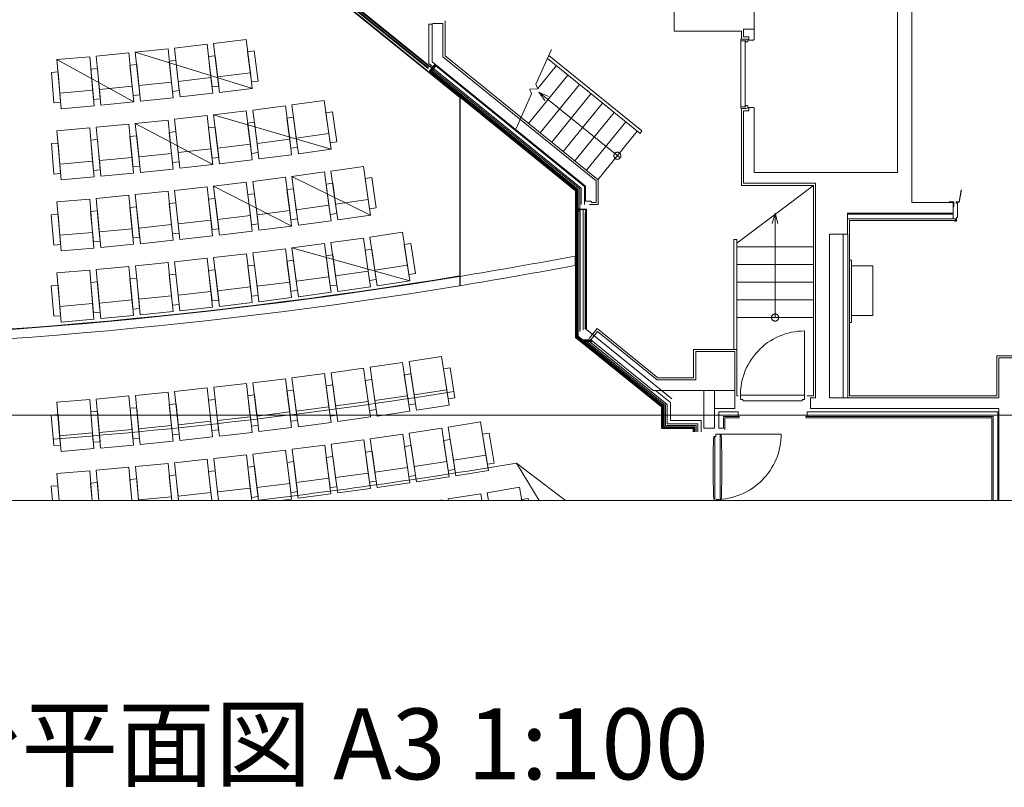
# Model space of a CAD drawing. Units: millimetres. Extents: x -21100 to 30100, y -11499 to 22243.
# Drawn here: x 5185 to 19080, y -11499 to -667 of the extents above; entities that cross this region are included whole.
import ezdxf

# ---------------------------------------------------------------- set-up
doc = ezdxf.new("R2010")
doc.units = ezdxf.units.MM
doc.header["$LTSCALE"] = 100
for name, color, linetype, lineweight in [('01_建築-躯体', 7, 'Continuous', 13), ('02_舞台機構-オケピ客席-上手', 7, 'Continuous', 5), ('02_舞台機構-オケピ客席-中', 7, 'Continuous', 5), ('一般', 7, 'Continuous', 13)]:
    doc.layers.add(name, color=color, linetype=linetype, lineweight=lineweight)
doc.layers.add('文字', color=7, linetype='Continuous', lineweight=13, plot=False)
doc.styles.add('Meiryo', font='Meiryo.ttf')
doc.styles.get("Standard").update_dxf_attribs({"font": 'txt', "bigfont": 'BIGFONT.SHX'})

# ---------------------------------------------------------------- blocks, each defined once
blk = doc.blocks.new('図面枠')
at = {"layer": '一般', "color": 7, "linetype": 'Continuous', "lineweight": 13, "flags": 128}
for points in [[(-20997, 14846), (20997, 14846), (20997, -14846), (-20997, -14846)], [(-19797, -13646), (-19797, 13646), (19797, 13646), (19797, -13646)]]:
    blk.add_lwpolyline(points, close=True, dxfattribs=at)
at = {"layer": '一般', "color": 0, "flags": 1}
for tag in ['Number', 'Date', 'Note', 'Zone', 'Recipients', 'Publish_Date', 'Sheet_Title', 'Sheet_Number', 'Page_Number', 'Auto_Generate_Page_Number', 'Date', 'Status', 'Plot_Date_Format', 'Current_Plot_Date', 'Scale', 'File_Name', 'File_Name_Include_Path', 'Total_Num_Sheets', 'Auto_Total_Num_Sheets', 'Project_Date', 'Project_ID', 'Project_Name']:
    blk.add_attdef(tag, (-20997, -14846), '', height=0.18, dxfattribs=at)

msp = doc.modelspace()

# ---------------------------------------------------------------- linework, layer by layer
at = {"layer": '01_建築-躯体', "lineweight": 9}
for p, q in [((9141, 146), (10967, -1332)), ((14420, 210), (14420, -830)), ((9092, 109), (10941, -1388)), ((9122, 123), (10948, -1356)), ((9129, 131), (10955, -1348)), ((9193, 118), (11005, -1350)), ((9224, -6), (11394, -1763)), ((15550, -944), (15550, -375)), ((17575, -375), (17575, -2825)), ((17775, -375), (17775, -3245)), ((11188, -682), (11188, -1177)), ((10958, -730), (10958, -1287)), ((11008, -730), (10958, -730)), ((11018, -720), (11008, -730)), ((11008, -1263), (11008, -730)), ((11018, -720), (11158, -720)), ((11158, -720), (11158, -1191)), ((14420, -830), (15370, -830)), ((15370, -830), (15370, -939)), ((15400, -800), (15400, -909)), ((15400, -800), (15550, -800)), ((15360, -962), (15360, -941)), ((15362, -964), (15439, -964)), ((15363, -1890), (15363, -969)), ((15365, -967), (15421, -967)), ((15450, -941), (15370, -941)), ((15475, -909), (15400, -909)), ((15423, -1890), (15423, -969)), ((15460, -978), (15460, -941)), ((15475, -955), (15475, -909)), ((15539, -955), (15475, -955)), ((15539, -955), (15550, -944)), ((12689, -1087), (12471, -1576)), ((15458, -980), (15428, -980)), ((11158, -1191), (13320, -2942)), ((11188, -1177), (13350, -2928)), ((12632, -1214), (13939, -2272)), ((12651, -1172), (13967, -2237)), ((10958, -1287), (11017, -1334)), ((11048, -1296), (10960, -1404)), ((11055, -1301), (10982, -1391)), ((11065, -1309), (11000, -1389)), ((13066, -3063), (11000, -1389)), ((11008, -1263), (13170, -3014)), ((13088, -3053), (11013, -1373)), ((13108, -3043), (11026, -1357)), ((13158, -3019), (11058, -1318)), ((12757, -1316), (12495, -1639)), ((13030, -3080), (10960, -1404)), ((13045, -3073), (10970, -1393)), ((13054, -3069), (10982, -1391)), ((12921, -1448), (12367, -2132)), ((12497, -1642), (12385, -1647)), ((12385, -1647), (12410, -1713)), ((12471, -1576), (12497, -1642)), ((13084, -1580), (12530, -2264)), ((11394, -4284), (11394, -1763)), ((11400, -4420), (11400, -1760)), ((12410, -1713), (12192, -2203)), ((12510, -1688), (12598, -1809)), ((12510, -1688), (12647, -1749)), ((13653, -2613), (12510, -1688)), ((13247, -1712), (12693, -2396)), ((13410, -1844), (12856, -2528)), ((15360, -1898), (15360, -1919)), ((15362, -1896), (15439, -1896)), ((15370, -3005), (15370, -1921)), ((15440, -1919), (15380, -1919)), ((15458, -1880), (15428, -1880)), ((15460, -1882), (15460, -1919)), ((15539, -1905), (15475, -1905)), ((15475, -1905), (15475, -1951)), ((15539, -1905), (15550, -1916)), ((15550, -2825), (15550, -1916)), ((13573, -1976), (13020, -2660)), ((15475, -1951), (15400, -1951)), ((15400, -2975), (15400, -1951)), ((13737, -2108), (13183, -2792)), ((13900, -2241), (13346, -2925)), ((13967, -2237), (13939, -2272)), ((17575, -2825), (15550, -2825)), ((13088, -3338), (13088, -3053)), ((13108, -3276), (13108, -3043)), ((13158, -3276), (13158, -3019)), ((13170, -3226), (13170, -3014)), ((13320, -3246), (13320, -2942)), ((13350, -3276), (13350, -2928)), ((16385, -3005), (15305, -3820)), ((16385, -3005), (15370, -3005)), ((16415, -2975), (15400, -2975)), ((16385, -3005), (16385, -5975)), ((16415, -2975), (16415, -6005)), ((13030, -3338), (13030, -3080)), ((13045, -3338), (13045, -3073)), ((13054, -3338), (13054, -3069)), ((13066, -3338), (13066, -3063)), ((18471, -3073), (18442, -3237)), ((18475, -3070), (18445, -3240)), ((13170, -3226), (13240, -3226)), ((13225, -3276), (13350, -3276)), ((13260, -3246), (13240, -3226)), ((13260, -3246), (13320, -3246)), ((17775, -3245), (18350, -3245)), ((18301, -3245), (18301, -3239)), ((18301, -3239), (18366, -3239)), ((18360, -3245), (18301, -3245)), ((18360, -3245), (18360, -3304)), ((18360, -3245), (18360, -3395)), ((18360, -3304), (18366, -3304)), ((18366, -3304), (18366, -3239)), ((18402, -3237), (18402, -3257)), ((18442, -3237), (18402, -3237)), ((18402, -3257), (18405, -3257)), ((18405, -3240), (18405, -3257)), ((18445, -3240), (18405, -3240)), ((18406, -3255), (18406, -3243)), ((18406, -3255), (18420, -3255)), ((18420, -3459), (18420, -3255)), ((13045, -3338), (13030, -3338)), ((13030, -5151), (13030, -3342)), ((13045, -3342), (13030, -3342)), ((13090, -3338), (13045, -3338)), ((13045, -5144), (13045, -3342)), ((13090, -3342), (13045, -3342)), ((13054, -5140), (13054, -3350)), ((13090, -3350), (13054, -3350)), ((13066, -5134), (13066, -3362)), ((13090, -3362), (13066, -3362)), ((13090, -3342), (13090, -5069)), ((13092, -3342), (13186, -3342)), ((13092, -3343), (13092, -5067)), ((13092, -3343), (13170, -3343)), ((13092, -3363), (13094, -3363)), ((13092, -3364), (13095, -3364)), ((13093, -3364), (13093, -5046)), ((13094, -3346), (13168, -3346)), ((13094, -3363), (13094, -3346)), ((13095, -3364), (13095, -3419)), ((13137, -5043), (13137, -3346)), ((13139, -3424), (13139, -3346)), ((13139, -5043), (13139, -3424)), ((13165, -3394), (13165, -5021)), ((13167, -3394), (13167, -5021)), ((13168, -5036), (13168, -3346)), ((13170, -5036), (13170, -3343)), ((13186, -5042), (13186, -3342)), ((15845, -3399), (15806, -3544)), ((15845, -4870), (15845, -3399)), ((15845, -3399), (15884, -3544)), ((18360, -3395), (16865, -3395)), ((16865, -3395), (16865, -3695)), ((18360, -3410), (16865, -3410)), ((18360, -3477), (18360, -3410)), ((18420, -3459), (18405, -3459)), ((18405, -3459), (18405, -3509)), ((18407, -3464), (18407, -3504)), ((18380, -3477), (16865, -3477)), ((16895, -5975), (16895, -3499)), ((18410, -3499), (16895, -3499)), ((18360, -3477), (18390, -3477)), ((18380, -3499), (18380, -3509)), ((18405, -3509), (18380, -3509)), ((18390, -3499), (18390, -3477)), ((16615, -6005), (16615, -3695)), ((16615, -3695), (16865, -3695)), ((16806, -6005), (16806, -3695)), ((16873, -6005), (16873, -3695)), ((15262, -5320), (15262, -3770)), ((15305, -3770), (15262, -3770)), ((15305, -5320), (15305, -3770)), ((16385, -3870), (15305, -3870)), ((13024, -4134), (13024, -4002)), ((16385, -4120), (15305, -4120)), ((16895, -4059), (16925, -4059)), ((16895, -4939), (16895, -4059)), ((16925, -4939), (16925, -4059)), ((16925, -4839), (16925, -4139)), ((16925, -4139), (17225, -4139)), ((17225, -4139), (17225, -4839)), ((11394, -4422), (11394, -4290)), ((16385, -4370), (15305, -4370)), ((13095, -5046), (13095, -4690)), ((16385, -4620), (15305, -4620)), ((17225, -4839), (16925, -4839)), ((16385, -4870), (15305, -4870)), ((16925, -4939), (16895, -4939)), ((14266, -6121), (13054, -5140)), ((14278, -6115), (13066, -5134)), ((14388, -6015), (13161, -5021)), ((13222, -5167), (13335, -5027)), ((13245, -5185), (13339, -5069)), ((14191, -5720), (13335, -5027)), ((14180, -5750), (13339, -5069)), ((16262, -6027), (16262, -5059)), ((14242, -6132), (13030, -5151)), ((14256, -6125), (13045, -5144)), ((13245, -5185), (13096, -5185)), ((13256, -5194), (13121, -5194)), ((13271, -5207), (13157, -5207)), ((14299, -6105), (13190, -5207)), ((14320, -6095), (13224, -5207)), ((14127, -5900), (13245, -5185)), ((14695, -5720), (14695, -5320)), ((14695, -5320), (15305, -5320)), ((14725, -5750), (14725, -5350)), ((14725, -5350), (15275, -5350)), ((15275, -5350), (15275, -6155)), ((15305, -5320), (15305, -5975)), ((18975, -5410), (18975, -5975)), ((19530, -5410), (18975, -5410)), ((10589, -5505), (10129, -5572)), ((10658, -5973), (10589, -5505)), ((11139, -5420), (10679, -5491)), ((10679, -5491), (10752, -5959)), ((11211, -5888), (11139, -5420)), ((19005, -5440), (19005, -6005)), ((19500, -5440), (19005, -5440)), ((9488, -5661), (9027, -5722)), ((9550, -6130), (9488, -5661)), ((10039, -5585), (9579, -5649)), ((9579, -5649), (9644, -6118)), ((10104, -6054), (10039, -5585)), ((10129, -5572), (10198, -6040)), ((10707, -5663), (10613, -5678)), ((10613, -5678), (10678, -6103)), ((10771, -6089), (10707, -5663)), ((11258, -5578), (11164, -5593)), ((11164, -5593), (11232, -6017)), ((11325, -6002), (11258, -5578)), ((8385, -5801), (7923, -5854)), ((8439, -6271), (8385, -5801)), ((8937, -5733), (8476, -5790)), ((8476, -5790), (8533, -6260)), ((8995, -6203), (8937, -5733)), ((9027, -5722), (9089, -6191)), ((9604, -5822), (9510, -5834)), ((9510, -5834), (9567, -6261)), ((9662, -6248), (9604, -5822)), ((10156, -5745), (10062, -5758)), ((10062, -5758), (10123, -6184)), ((10217, -6170), (10156, -5745)), ((14725, -5750), (14180, -5750)), ((14695, -5720), (14191, -5720)), ((7280, -5923), (6817, -5969)), ((6817, -5969), (6864, -6440)), ((7327, -6394), (7280, -5923)), ((7833, -5864), (7370, -5913)), ((7370, -5913), (7421, -6384)), ((7883, -6334), (7833, -5864)), ((7923, -5854), (7977, -6324)), ((8498, -5963), (8404, -5974)), ((8404, -5974), (8455, -6401)), ((8549, -6390), (8498, -5963)), ((9051, -5895), (8957, -5906)), ((8957, -5906), (9011, -6333)), ((9106, -6321), (9051, -5895)), ((10658, -5973), (10198, -6040)), ((10198, -6040), (10658, -5973)), ((10690, -6192), (10658, -5973)), ((11211, -5888), (10752, -5959)), ((10752, -5959), (11211, -5888)), ((10752, -5959), (10786, -6178)), ((11245, -6107), (11211, -5888)), ((14127, -5900), (14725, -5900)), ((14370, -6071), (14159, -5900)), ((14840, -5900), (14725, -5900)), ((14840, -5900), (14840, -6433)), ((15275, -5900), (14840, -5900)), ((14990, -6155), (14990, -5900)), ((15358, -5965), (16262, -5965)), ((16262, -6027), (16262, -5965)), ((6173, -6028), (5710, -6066)), ((5710, -6066), (5749, -6538)), ((6212, -6499), (6173, -6028)), ((6727, -5977), (6264, -6020)), ((6264, -6020), (6307, -6491)), ((6770, -6449), (6727, -5977)), ((7391, -6087), (7296, -6097)), ((7296, -6097), (7340, -6524)), ((7435, -6515), (7391, -6087)), ((7945, -6027), (7850, -6038)), ((7850, -6038), (7898, -6465)), ((7992, -6454), (7945, -6027)), ((10104, -6054), (9644, -6118)), ((9644, -6118), (10104, -6054)), ((10135, -6273), (10104, -6054)), ((10198, -6040), (10230, -6260)), ((10678, -6103), (10771, -6089)), ((10786, -6178), (11245, -6107)), ((11232, -6017), (11325, -6002)), ((14299, -6393), (14299, -6105)), ((14320, -6372), (14320, -6095)), ((14370, -6322), (14370, -6071)), ((15305, -5975), (15323, -5975)), ((15360, -6029), (15391, -6029)), ((15389, -6043), (15389, -6029)), ((15391, -6045), (16229, -6045)), ((16260, -6029), (16229, -6029)), ((16231, -6043), (16231, -6029)), ((16297, -5975), (16385, -5975)), ((16345, -6005), (16415, -6005)), ((16345, -6005), (16345, -6155)), ((16615, -6005), (19005, -6005)), ((16895, -5975), (18975, -5975)), ((5726, -6240), (5631, -6248)), ((5631, -6248), (5665, -6676)), ((5760, -6669), (5726, -6240)), ((6281, -6193), (6187, -6202)), ((6187, -6202), (6224, -6630)), ((6319, -6622), (6281, -6193)), ((6836, -6142), (6742, -6151)), ((6742, -6151), (6782, -6579)), ((6877, -6570), (6836, -6142)), ((8533, -6260), (8995, -6203)), ((8995, -6203), (8534, -6260)), ((9022, -6423), (8995, -6203)), ((9550, -6130), (9089, -6191)), ((9089, -6191), (9550, -6130)), ((9089, -6191), (9118, -6411)), ((9579, -6350), (9550, -6130)), ((9567, -6261), (9662, -6248)), ((9644, -6118), (9674, -6337)), ((10123, -6184), (10217, -6170)), ((10230, -6260), (10690, -6192)), ((14242, -6435), (14242, -6132)), ((14256, -6435), (14256, -6125)), ((14266, -6426), (14266, -6121)), ((14278, -6414), (14278, -6115)), ((14990, -6155), (14990, -6433)), ((15275, -6155), (14990, -6155)), ((15050, -6433), (15050, -6200)), ((15323, -6200), (15050, -6200)), ((15323, -6200), (15323, -6267)), ((16297, -6200), (18990, -6200)), ((16297, -6267), (16297, -6200)), ((16345, -6155), (19005, -6155)), ((18990, -7450), (18990, -6200)), ((19005, -7450), (19005, -6155)), ((7884, -6334), (7421, -6384)), ((7421, -6384), (7883, -6334)), ((7421, -6384), (7445, -6604)), ((7907, -6555), (7884, -6334)), ((7977, -6324), (8439, -6271)), ((8440, -6271), (7978, -6324)), ((7978, -6324), (8003, -6544)), ((8465, -6491), (8440, -6271)), ((8455, -6401), (8549, -6390)), ((8534, -6260), (8561, -6480)), ((9011, -6333), (9106, -6321)), ((9118, -6411), (9579, -6350)), ((9674, -6337), (10135, -6273)), ((11689, -6344), (11230, -6418)), ((11765, -6811), (11689, -6344)), ((14320, -6372), (14754, -6372)), ((14370, -6322), (14804, -6322)), ((14754, -6372), (14754, -6481)), ((14804, -6322), (14804, -6481)), ((15117, -6433), (15117, -6267)), ((15323, -6267), (15117, -6267)), ((15135, -6454), (15135, -6285)), ((15345, -6285), (15135, -6285)), ((15323, -6267), (15345, -6267)), ((16297, -6267), (16275, -6267)), ((16275, -6285), (18905, -6285)), ((16297, -6267), (18923, -6267)), ((18905, -7450), (18905, -6285)), ((18923, -7450), (18923, -6267)), ((6213, -6499), (5749, -6538)), ((5749, -6538), (6212, -6499)), ((6231, -6720), (6213, -6499)), ((6770, -6449), (6307, -6491)), ((6307, -6491), (6770, -6449)), ((6307, -6491), (6327, -6712)), ((6790, -6669), (6770, -6449)), ((7327, -6394), (6864, -6440)), ((6864, -6440), (7327, -6394)), ((6864, -6440), (6886, -6660)), ((7349, -6614), (7327, -6394)), ((7340, -6524), (7435, -6515)), ((7898, -6465), (7992, -6454)), ((8003, -6544), (8465, -6491)), ((8561, -6480), (9022, -6423)), ((10591, -6515), (10130, -6582)), ((10659, -6984), (10591, -6515)), ((11140, -6432), (10681, -6502)), ((10681, -6502), (10752, -6970)), ((11212, -6900), (11140, -6432)), ((11230, -6418), (11305, -6885)), ((11810, -6501), (11716, -6517)), ((11716, -6517), (11786, -6941)), ((11879, -6926), (11810, -6501)), ((14256, -6435), (14690, -6435)), ((14266, -6426), (14699, -6426)), ((14278, -6414), (14712, -6414)), ((14299, -6393), (14732, -6393)), ((14690, -6481), (14690, -6435)), ((14699, -6481), (14699, -6426)), ((14712, -6481), (14712, -6414)), ((14732, -6393), (14732, -6481)), ((14840, -6433), (14990, -6433)), ((15007, -6515), (15007, -6549)), ((15009, -6514), (15932, -6514)), ((15009, -6514), (15068, -6514)), ((15050, -6433), (15117, -6433)), ((15070, -7443), (15070, -6515)), ((15070, -6529), (15085, -6529)), ((5665, -6676), (5760, -6669)), ((5749, -6538), (5768, -6759)), ((6224, -6630), (6319, -6622)), ((6327, -6712), (6790, -6669)), ((6782, -6579), (6877, -6570)), ((6886, -6660), (7349, -6614)), ((7445, -6604), (7907, -6555)), ((10040, -6595), (9580, -6658)), ((9580, -6658), (9644, -7127)), ((10105, -7064), (10040, -6595)), ((10130, -6582), (10198, -7051)), ((11259, -6590), (11165, -6605)), ((11165, -6605), (11232, -7030)), ((11326, -7015), (11259, -6590)), ((14995, -6547), (14979, -6547)), ((14995, -7430), (14995, -6548)), ((14997, -6547), (15007, -6547)), ((5768, -6759), (6231, -6720)), ((8386, -6807), (7924, -6860)), ((8439, -7278), (8386, -6807)), ((8938, -6741), (8476, -6797)), ((8476, -6797), (8533, -7267)), ((8995, -7211), (8938, -6741)), ((9489, -6670), (9028, -6729)), ((9028, -6729), (9089, -7199)), ((9550, -7139), (9489, -6670)), ((10157, -6755), (10063, -6768)), ((10063, -6768), (10123, -7194)), ((10217, -7181), (10157, -6755)), ((10708, -6674), (10614, -6688)), ((10614, -6688), (10678, -7114)), ((10772, -7100), (10708, -6674)), ((7280, -6928), (6818, -6973)), ((7326, -7399), (7280, -6928)), ((7833, -6870), (7371, -6919)), ((7371, -6919), (7421, -7389)), ((7883, -7340), (7833, -6870)), ((7924, -6860), (7977, -7330)), ((9052, -6902), (8958, -6914)), ((8958, -6914), (9011, -7341)), ((9105, -7329), (9052, -6902)), ((9605, -6831), (9510, -6843)), ((9510, -6843), (9567, -7269)), ((9661, -7257), (9605, -6831)), ((11212, -6900), (10752, -6970)), ((10752, -6970), (11212, -6900)), ((11245, -7119), (11212, -6900)), ((11764, -6811), (11305, -6885)), ((11305, -6885), (11765, -6811)), ((11305, -6885), (11340, -7104)), ((11800, -7030), (11764, -6811)), ((11786, -6941), (11879, -6926)), ((12514, -7450), (12196, -6923)), ((12196, -6923), (12888, -7450)), ((6173, -7031), (5710, -7070)), ((5710, -7070), (5741, -7450)), ((6208, -7450), (6173, -7031)), ((6727, -6982), (6264, -7023)), ((6264, -7023), (6302, -7450)), ((6769, -7450), (6727, -6982)), ((6818, -6973), (6864, -7444)), ((7945, -7033), (7850, -7044)), ((7850, -7044), (7895, -7450)), ((7990, -7450), (7945, -7033)), ((8499, -6970), (8404, -6981)), ((8404, -6981), (8454, -7408)), ((8549, -7397), (8499, -6970)), ((10104, -7064), (9644, -7127)), ((9644, -7127), (10105, -7064)), ((10135, -7283), (10104, -7064)), ((10658, -6984), (10198, -7051)), ((10198, -7051), (10659, -6984)), ((10198, -7051), (10230, -7270)), ((10690, -7203), (10658, -6984)), ((10752, -6970), (10786, -7189)), ((11232, -7030), (11326, -7015)), ((11340, -7104), (11800, -7030)), ((6281, -7197), (6186, -7206)), ((6186, -7206), (6207, -7450)), ((6302, -7450), (6281, -7197)), ((6836, -7147), (6741, -7156)), ((6741, -7156), (6769, -7450)), ((6864, -7450), (6836, -7147)), ((7390, -7092), (7296, -7102)), ((7296, -7102), (7331, -7450)), ((7427, -7450), (7390, -7092)), ((8995, -7211), (8533, -7267)), ((8533, -7267), (8995, -7211)), ((9021, -7431), (8995, -7211)), ((9550, -7139), (9089, -7199)), ((9089, -7199), (9550, -7139)), ((9089, -7199), (9117, -7419)), ((9578, -7359), (9550, -7139)), ((9644, -7127), (9674, -7346)), ((10123, -7194), (10217, -7181)), ((10230, -7270), (10690, -7203)), ((10678, -7114), (10772, -7100)), ((10786, -7189), (11245, -7119)), ((5725, -7244), (5630, -7251)), ((5630, -7251), (5646, -7450)), ((5741, -7450), (5725, -7244)), ((7883, -7340), (7421, -7389)), ((7421, -7389), (7883, -7340)), ((7895, -7450), (7883, -7340)), ((8439, -7278), (7977, -7330)), ((7977, -7330), (8439, -7278)), ((7977, -7330), (7991, -7450)), ((8459, -7450), (8439, -7278)), ((8533, -7267), (8555, -7450)), ((9011, -7341), (9105, -7329)), ((9117, -7419), (9578, -7359)), ((9567, -7269), (9661, -7257)), ((9674, -7346), (10135, -7283)), ((11691, -7357), (11232, -7430)), ((11706, -7450), (11691, -7357)), ((12240, -7266), (11781, -7342)), ((11781, -7342), (11799, -7450)), ((12270, -7450), (12240, -7266)), ((7326, -7399), (6864, -7444)), ((6864, -7444), (7326, -7399)), ((6864, -7444), (6864, -7450)), ((7331, -7450), (7326, -7399)), ((7421, -7389), (7427, -7450)), ((8454, -7408), (8549, -7397)), ((8862, -7450), (9021, -7431)), ((11142, -7444), (11099, -7450)), ((11143, -7450), (11142, -7444)), ((11232, -7430), (11235, -7450)), ((12361, -7423), (12267, -7439)), ((12267, -7439), (12269, -7450)), ((12366, -7450), (12361, -7423)), ((14995, -7432), (14980, -7432)), ((15070, -7437), (15085, -7437)), ((15070, -7443), (15070, -7450))]:
    msp.add_line(p, q, dxfattribs=at)
at = {"layer": '01_建築-躯体', "lineweight": 9, "flags": 128}
for points in [[(13670, -2586), (13670, -2591), (13669, -2596), (13668, -2601), (13666, -2606), (13664, -2610), (13661, -2614), (13658, -2618), (13655, -2622), (13652, -2625), (13648, -2628), (13643, -2631), (13639, -2633), (13634, -2634), (13630, -2635), (13625, -2636), (13620, -2636), (13615, -2636), (13610, -2635), (13605, -2634), (13601, -2633), (13596, -2631), (13592, -2628), (13588, -2625), (13584, -2622), (13581, -2618), (13578, -2614), (13576, -2610), (13574, -2606), (13572, -2601), (13571, -2596), (13570, -2591), (13570, -2586), (13570, -2582), (13571, -2577), (13572, -2572), (13574, -2567), (13576, -2563), (13578, -2559), (13581, -2555), (13584, -2551), (13588, -2548), (13592, -2545), (13596, -2542), (13601, -2540), (13605, -2539), (13610, -2537), (13615, -2537), (13620, -2536), (13625, -2537), (13630, -2537), (13634, -2539), (13639, -2540), (13643, -2542), (13648, -2545), (13652, -2548), (13655, -2551), (13658, -2555), (13661, -2559), (13664, -2563), (13666, -2567), (13668, -2572), (13669, -2577), (13670, -2582)], [(15895, -4870), (15895, -4875), (15894, -4880), (15893, -4885), (15891, -4889), (15889, -4894), (15887, -4898), (15884, -4902), (15880, -4905), (15877, -4909), (15873, -4912), (15869, -4914), (15864, -4916), (15860, -4918), (15855, -4919), (15850, -4920), (15845, -4920), (15840, -4920), (15835, -4919), (15830, -4918), (15826, -4916), (15821, -4914), (15817, -4912), (15813, -4909), (15810, -4905), (15806, -4902), (15803, -4898), (15801, -4894), (15799, -4889), (15797, -4885), (15796, -4880), (15795, -4875), (15795, -4870), (15795, -4865), (15796, -4860), (15797, -4855), (15799, -4851), (15801, -4846), (15803, -4842), (15806, -4838), (15810, -4835), (15813, -4831), (15817, -4828), (15821, -4826), (15826, -4824), (15830, -4822), (15835, -4821), (15840, -4820), (15845, -4820), (15850, -4820), (15855, -4821), (15860, -4822), (15864, -4824), (15869, -4826), (15873, -4828), (15877, -4831), (15880, -4835), (15884, -4838), (15887, -4842), (15889, -4846), (15891, -4851), (15893, -4855), (15894, -4860), (15895, -4865)]]:
    msp.add_lwpolyline(points, close=True, dxfattribs=at)
msp.add_lwpolyline([(5939, -7450), (8526, -7450, 0.012706), (12196, -6923)], format="xyb", dxfattribs=at)
at = {"layer": '01_建築-躯体', "lineweight": 9}
for centre, radius, start, end in [((13092, -3343), 1.6, 90, 180), ((13094, -3346), 2.3, 90, 180), ((0, 65028), 70248, 279.33938, 280.68446), ((0, 65028), 70378, 279.32197, 280.66449), ((0, 65028), 70242, 270, 279.33522), ((0, 65028), 70248, 270, 279.33442), ((0, 65028), 70378, 270, 279.31702), ((16262, -5965), 906, 90, 183.9956), ((4, 64998), 71808, 274.51577, 279.05982), ((15009, -6514), 923, 269.9292, 0), ((5189, -6974), 9906, 359.9494, 2.5747), ((24876, -6976), 9906, 177.515, 180.039), ((24876, -6990), 9906, 179.9609, 182.5573), ((5189, -6991), 9906, 357.4253, 0.0506)]:
    msp.add_arc(centre, radius, start, end, dxfattribs=at)
at = {"layer": '02_舞台機構-オケピ客席-上手', "lineweight": 9}
for p, q in [((8382, -946), (7920, -1003)), ((8440, -1416), (8382, -946)), ((7278, -1077), (6816, -1126)), ((7328, -1547), (7278, -1077)), ((7830, -1014), (7368, -1067)), ((7368, -1067), (7422, -1537)), ((7884, -1484), (7830, -1014)), ((7920, -1003), (7978, -1473)), ((8496, -1107), (8402, -1119)), ((8551, -1534), (8496, -1107)), ((6173, -1189), (5709, -1231)), ((5709, -1231), (5752, -1702)), ((6795, -1827), (5709, -1231)), ((6215, -1661), (6173, -1189)), ((6726, -1135), (6263, -1181)), ((6263, -1181), (6309, -1652)), ((6772, -1606), (6726, -1135)), ((6816, -1126), (6866, -1597)), ((8469, -1636), (6816, -1126)), ((7390, -1240), (7295, -1251)), ((7437, -1667), (7390, -1240)), ((7943, -1176), (7849, -1187)), ((7849, -1187), (7900, -1614)), ((7994, -1603), (7943, -1176)), ((8402, -1119), (8456, -1546)), ((6281, -1354), (6187, -1363)), ((6187, -1363), (6227, -1791)), ((6322, -1782), (6281, -1354)), ((6836, -1300), (6741, -1309)), ((6741, -1309), (6785, -1737)), ((6880, -1727), (6836, -1300)), ((7295, -1251), (7343, -1678)), ((5727, -1405), (5632, -1413)), ((5632, -1413), (5669, -1841)), ((5763, -1833), (5727, -1405)), ((7422, -1537), (7884, -1484)), ((7884, -1484), (7423, -1537)), ((7910, -1704), (7884, -1484)), ((8440, -1416), (7978, -1473)), ((7978, -1473), (8440, -1416)), ((7978, -1473), (8006, -1693)), ((8467, -1636), (8440, -1416)), ((6215, -1661), (5752, -1702)), ((5752, -1702), (6215, -1661)), ((6235, -1881), (6215, -1661)), ((6772, -1606), (6309, -1652)), ((6309, -1652), (6772, -1606)), ((6309, -1652), (6331, -1872)), ((6794, -1827), (6772, -1606)), ((7329, -1547), (6866, -1597)), ((6866, -1597), (7328, -1547)), ((6866, -1597), (6890, -1817)), ((7352, -1768), (7329, -1547)), ((7423, -1537), (7448, -1757)), ((7900, -1614), (7994, -1603)), ((8006, -1693), (8467, -1636)), ((8456, -1546), (8551, -1534)), ((5752, -1702), (5772, -1923)), ((6227, -1791), (6322, -1782)), ((6785, -1737), (6880, -1727)), ((6890, -1817), (7352, -1768)), ((7343, -1678), (7437, -1667)), ((7448, -1757), (7910, -1704)), ((5669, -1841), (5763, -1833)), ((5772, -1923), (6235, -1881)), ((6331, -1872), (6794, -1827)), ((8934, -1882), (8473, -1942)), ((8473, -1942), (8534, -2412)), ((8995, -2352), (8934, -1882)), ((9484, -1807), (9024, -1870)), ((9024, -1870), (9089, -2339)), ((9549, -2275), (9484, -1807)), ((7279, -2083), (6816, -2131)), ((7328, -2553), (7279, -2083)), ((7831, -2020), (7369, -2073)), ((7369, -2073), (7422, -2543)), ((7884, -2491), (7831, -2020)), ((8383, -1954), (7921, -2010)), ((7921, -2010), (7978, -2480)), ((9582, -2495), (7921, -2010)), ((8440, -2424), (8383, -1954)), ((9049, -2043), (8955, -2056)), ((8955, -2056), (9012, -2482)), ((9106, -2469), (9049, -2043)), ((9601, -1966), (9507, -1980)), ((9507, -1980), (9568, -2405)), ((9662, -2392), (9601, -1966)), ((6816, -2131), (6866, -2602)), ((7911, -2711), (6816, -2131)), ((7943, -2183), (7849, -2194)), ((7849, -2194), (7899, -2621)), ((7994, -2610), (7943, -2183)), ((8497, -2115), (8402, -2127)), ((8402, -2127), (8456, -2554)), ((8550, -2542), (8497, -2115)), ((7390, -2246), (7295, -2257)), ((7295, -2257), (7342, -2684)), ((7437, -2674), (7390, -2246)), ((8995, -2352), (8534, -2412)), ((8534, -2412), (8995, -2352)), ((9023, -2572), (8995, -2352)), ((9549, -2275), (9089, -2339)), ((9089, -2339), (9549, -2275)), ((9089, -2339), (9119, -2559)), ((9580, -2495), (9549, -2275)), ((7884, -2491), (7422, -2543)), ((7422, -2543), (7884, -2491)), ((7909, -2711), (7884, -2491)), ((8440, -2424), (7978, -2480)), ((7978, -2480), (8440, -2424)), ((7978, -2480), (8005, -2700)), ((8467, -2644), (8440, -2424)), ((8534, -2412), (8562, -2632)), ((9012, -2482), (9106, -2469)), ((9119, -2559), (9580, -2495)), ((9568, -2405), (9662, -2392)), ((7328, -2553), (6866, -2602)), ((6866, -2602), (7328, -2553)), ((6866, -2602), (6889, -2822)), ((7351, -2774), (7328, -2553)), ((7422, -2543), (7447, -2763)), ((7899, -2621), (7994, -2610)), ((8456, -2554), (8550, -2542)), ((8562, -2632), (9023, -2572)), ((6889, -2822), (7351, -2774)), ((7342, -2684), (7437, -2674)), ((7447, -2763), (7909, -2711)), ((8005, -2700), (8467, -2644)), ((10036, -2737), (9575, -2804)), ((10103, -3205), (10036, -2737)), ((8935, -2891), (8473, -2950)), ((8995, -3361), (8935, -2891)), ((9485, -2816), (9025, -2879)), ((9025, -2879), (9089, -3348)), ((10137, -3425), (9025, -2879)), ((9549, -3285), (9485, -2816)), ((9575, -2804), (9643, -3272)), ((10153, -2896), (10059, -2910)), ((10059, -2910), (10123, -3335)), ((10217, -3321), (10153, -2896)), ((8383, -2961), (7922, -3017)), ((7922, -3017), (7978, -3487)), ((9025, -3580), (7922, -3017)), ((8440, -3431), (8383, -2961)), ((8473, -2950), (8534, -3420)), ((9050, -3052), (8955, -3064)), ((9106, -3478), (9050, -3052)), ((9602, -2976), (9508, -2989)), ((9508, -2989), (9567, -3415)), ((9662, -3402), (9602, -2976)), ((8497, -3123), (8403, -3135)), ((8403, -3135), (8456, -3562)), ((8550, -3550), (8497, -3123)), ((8955, -3064), (9012, -3491)), ((9549, -3285), (9089, -3348)), ((9089, -3348), (9549, -3285)), ((9579, -3505), (9549, -3285)), ((10103, -3205), (9643, -3272)), ((9643, -3272), (10103, -3205)), ((9643, -3272), (9675, -3491)), ((10135, -3425), (10103, -3205)), ((10123, -3335), (10217, -3321)), ((8440, -3431), (7978, -3487)), ((7978, -3487), (8440, -3431)), ((8466, -3651), (8440, -3431)), ((8995, -3361), (8534, -3420)), ((8534, -3420), (8995, -3361)), ((8534, -3420), (8562, -3639)), ((9023, -3580), (8995, -3361)), ((9089, -3348), (9119, -3568)), ((9567, -3415), (9662, -3402)), ((9675, -3491), (10135, -3425)), ((7978, -3487), (8004, -3707)), ((8456, -3562), (8550, -3550)), ((8562, -3639), (9023, -3580)), ((9012, -3491), (9106, -3478)), ((9119, -3568), (9579, -3505)), ((8004, -3707), (8466, -3651)), ((10037, -3748), (9577, -3813)), ((10104, -4216), (10037, -3748)), ((10587, -3665), (10127, -3734)), ((10127, -3734), (10197, -4202)), ((10657, -4133), (10587, -3665)), ((9487, -3826), (9026, -3888)), ((9026, -3888), (9089, -4357)), ((10692, -4352), (9026, -3888)), ((9550, -4295), (9487, -3826)), ((9577, -3813), (9643, -4282)), ((10705, -3823), (10611, -3838)), ((10611, -3838), (10677, -4263)), ((10771, -4248), (10705, -3823)), ((9603, -3986), (9508, -3999)), ((9508, -3999), (9567, -4425)), ((9662, -4412), (9603, -3986)), ((10154, -3907), (10060, -3921)), ((10060, -3921), (10123, -4346)), ((10217, -4332), (10154, -3907)), ((10657, -4133), (10197, -4202)), ((10197, -4202), (10657, -4133)), ((10690, -4352), (10657, -4133)), ((9550, -4295), (9089, -4357)), ((9089, -4357), (9550, -4295)), ((9579, -4514), (9550, -4295)), ((10104, -4216), (9643, -4282)), ((9643, -4282), (10104, -4216)), ((9643, -4282), (9675, -4501)), ((10135, -4436), (10104, -4216)), ((10197, -4202), (10230, -4422)), ((10677, -4263), (10771, -4248)), ((9089, -4357), (9118, -4576)), ((9567, -4425), (9662, -4412)), ((9675, -4501), (10135, -4436)), ((10123, -4346), (10217, -4332)), ((10230, -4422), (10690, -4352)), ((9118, -4576), (9579, -4514))]:
    msp.add_line(p, q, dxfattribs=at)
at = {"layer": '02_舞台機構-オケピ客席-中', "lineweight": 9}
for p, q in [((6173, -2193), (5709, -2234)), ((6214, -2665), (6173, -2193)), ((6726, -2140), (6263, -2185)), ((6263, -2185), (6309, -2656)), ((6771, -2612), (6726, -2140)), ((5709, -2234), (5751, -2706)), ((6281, -2359), (6187, -2368)), ((6321, -2787), (6281, -2359)), ((6836, -2305), (6741, -2314)), ((6741, -2314), (6784, -2742)), ((6879, -2733), (6836, -2305)), ((5726, -2408), (5632, -2416)), ((5632, -2416), (5668, -2845)), ((5762, -2837), (5726, -2408)), ((6187, -2368), (6226, -2796)), ((6771, -2612), (6309, -2656)), ((6309, -2656), (6771, -2612)), ((6793, -2832), (6771, -2612)), ((6214, -2665), (5751, -2706)), ((5751, -2706), (6214, -2665)), ((5751, -2706), (5771, -2927)), ((6234, -2886), (6214, -2665)), ((6309, -2656), (6330, -2877)), ((6784, -2742), (6879, -2733)), ((5668, -2845), (5762, -2837)), ((5771, -2927), (6234, -2886)), ((6226, -2796), (6321, -2787)), ((6330, -2877), (6793, -2832)), ((7831, -3027), (7369, -3079)), ((7884, -3498), (7831, -3027)), ((6726, -3145), (6263, -3189)), ((6263, -3189), (6308, -3661)), ((6771, -3616), (6726, -3145)), ((7279, -3088), (6816, -3136)), ((6816, -3136), (6865, -3607)), ((7328, -3559), (7279, -3088)), ((7369, -3079), (7422, -3549)), ((7944, -3190), (7849, -3201)), ((7993, -3617), (7944, -3190)), ((6173, -3198), (5709, -3238)), ((5709, -3238), (5751, -3710)), ((6214, -3669), (6173, -3198)), ((6835, -3310), (6741, -3319)), ((6741, -3319), (6783, -3747)), ((6878, -3738), (6835, -3310)), ((7390, -3252), (7295, -3262)), ((7295, -3262), (7341, -3690)), ((7436, -3680), (7390, -3252)), ((7849, -3201), (7899, -3628)), ((5726, -3412), (5631, -3420)), ((5631, -3420), (5666, -3848)), ((5761, -3840), (5726, -3412)), ((6281, -3363), (6186, -3372)), ((6186, -3372), (6225, -3800)), ((6320, -3791), (6281, -3363)), ((7327, -3559), (6865, -3607)), ((6865, -3607), (7328, -3559)), ((6865, -3607), (6888, -3828)), ((7350, -3780), (7327, -3559)), ((7884, -3498), (7422, -3549)), ((7422, -3549), (7884, -3498)), ((7422, -3549), (7446, -3769)), ((7908, -3718), (7884, -3498)), ((6213, -3669), (5750, -3710)), ((5750, -3710), (5769, -3930)), ((5751, -3710), (6214, -3669)), ((6233, -3890), (6213, -3669)), ((6771, -3616), (6308, -3661)), ((6308, -3661), (6771, -3616)), ((6308, -3661), (6329, -3881)), ((6792, -3837), (6771, -3616)), ((6783, -3747), (6878, -3738)), ((7341, -3690), (7436, -3680)), ((7446, -3769), (7908, -3718)), ((7899, -3628), (7993, -3617)), ((5666, -3848), (5761, -3840)), ((5769, -3930), (6233, -3890)), ((6225, -3800), (6320, -3791)), ((6329, -3881), (6792, -3837)), ((6888, -3828), (7350, -3780)), ((8384, -3969), (7922, -4023)), ((7922, -4023), (7978, -4493)), ((8440, -4439), (8384, -3969)), ((8936, -3899), (8474, -3958)), ((8474, -3958), (8534, -4427)), ((8995, -4369), (8936, -3899)), ((6726, -4150), (6263, -4193)), ((6771, -4621), (6726, -4150)), ((7279, -4094), (6817, -4141)), ((6817, -4141), (6865, -4612)), ((7327, -4565), (7279, -4094)), ((7832, -4034), (7370, -4084)), ((7370, -4084), (7422, -4555)), ((7884, -4504), (7832, -4034)), ((8498, -4131), (8403, -4142)), ((8403, -4142), (8455, -4569)), ((8550, -4558), (8498, -4131)), ((9050, -4061), (8956, -4073)), ((8956, -4073), (9012, -4499)), ((9106, -4487), (9050, -4061)), ((6173, -4202), (5710, -4241)), ((5710, -4241), (5750, -4713)), ((6213, -4673), (6173, -4202)), ((6263, -4193), (6308, -4665)), ((7390, -4258), (7296, -4268)), ((7296, -4268), (7341, -4695)), ((7436, -4685), (7390, -4258)), ((7944, -4197), (7850, -4207)), ((7850, -4207), (7899, -4635)), ((7993, -4624), (7944, -4197)), ((5726, -4415), (5631, -4423)), ((5631, -4423), (5666, -4852)), ((5761, -4844), (5726, -4415)), ((6281, -4367), (6187, -4376)), ((6187, -4376), (6225, -4804)), ((6320, -4796), (6281, -4367)), ((6836, -4315), (6741, -4324)), ((6741, -4324), (6783, -4752)), ((6878, -4743), (6836, -4315)), ((8440, -4439), (7978, -4493)), ((7978, -4493), (8440, -4439)), ((8466, -4659), (8440, -4439)), ((8995, -4369), (8534, -4427)), ((8534, -4427), (8995, -4369)), ((8534, -4427), (8561, -4647)), ((9023, -4589), (8995, -4369)), ((7328, -4565), (6865, -4612)), ((6865, -4612), (7327, -4565)), ((7350, -4785), (7328, -4565)), ((7884, -4504), (7422, -4555)), ((7422, -4555), (7884, -4504)), ((7422, -4555), (7446, -4775)), ((7908, -4724), (7884, -4504)), ((7978, -4493), (8004, -4713)), ((8455, -4569), (8550, -4558)), ((9012, -4499), (9106, -4487)), ((6213, -4673), (5750, -4713)), ((5750, -4713), (6213, -4673)), ((5750, -4713), (5769, -4934)), ((6232, -4894), (6213, -4673)), ((6771, -4621), (6308, -4665)), ((6308, -4665), (6771, -4621)), ((6308, -4665), (6328, -4885)), ((6791, -4842), (6771, -4621)), ((6865, -4612), (6887, -4833)), ((7341, -4695), (7436, -4685)), ((7899, -4635), (7993, -4624)), ((8004, -4713), (8466, -4659)), ((8561, -4647), (9023, -4589)), ((5666, -4852), (5761, -4844)), ((6225, -4804), (6320, -4796)), ((6328, -4885), (6791, -4842)), ((6783, -4752), (6878, -4743)), ((6887, -4833), (7350, -4785)), ((7446, -4775), (7908, -4724)), ((5769, -4934), (6232, -4894))]:
    msp.add_line(p, q, dxfattribs=at)

# ---------------------------------------------------------------- block references
at = {"layer": '一般', "color": 7}
msp.add_blockref('図面枠', (-77, 7396), dxfattribs=at)

# ---------------------------------------------------------------- texts
at = {"layer": '文字', "insert": (-16618, -10387), "char_height": 1000, "attachment_point": 1, "style": 'Meiryo'}
msp.add_mtext_dynamic_manual_height_columns('サンポートホール高松大ホール舞台平面図 A3 1:100  ', width=37724.21, gutter_width=12.5, heights=[0], dxfattribs=at)

doc.saveas('drawing.dxf')
